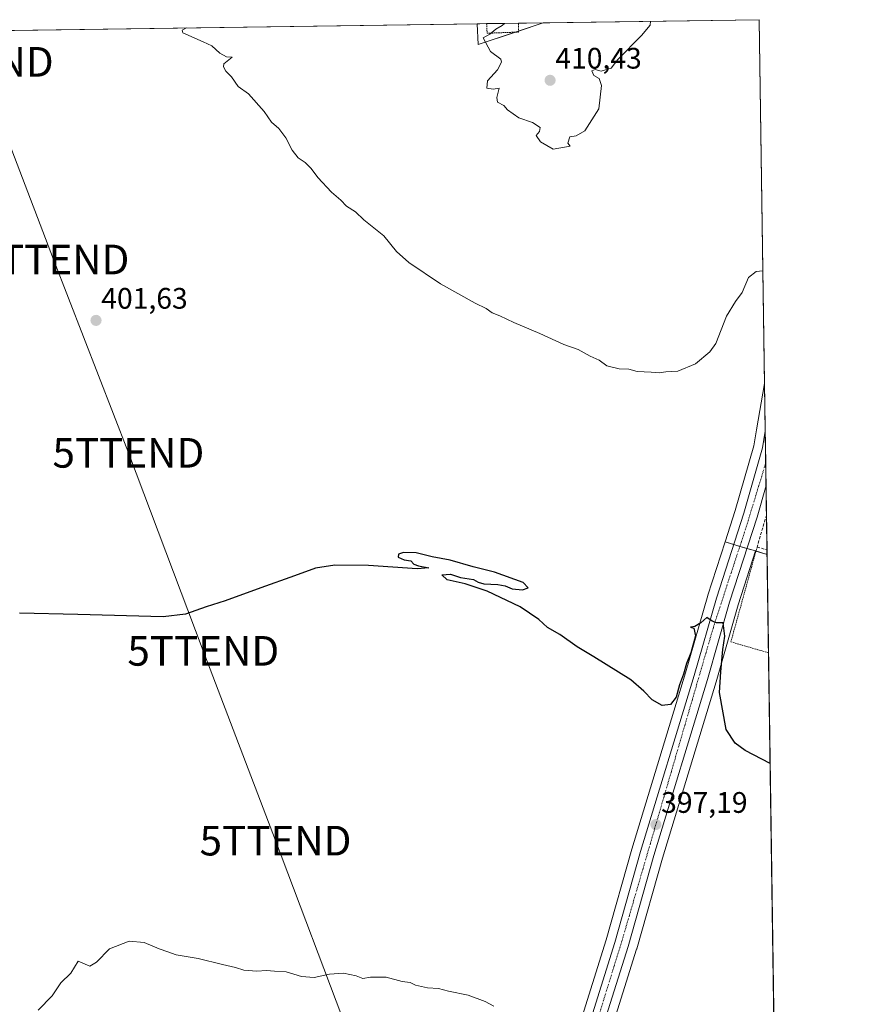
# Model space of a CAD drawing. Units: metres. Extents: x 597052 to 600491, y 4740682 to 4743044.
# Drawn here: x 600208 to 600491, y 4742712 to 4743044 of the extents above; entities that cross this region are included whole.
import ezdxf
from ezdxf.enums import TextEntityAlignment as Align

# ---------------------------------------------------------------- set-up
doc = ezdxf.new("R2010")
doc.units = ezdxf.units.M
doc.header["$MEASUREMENT"] = 0
for name, pattern in [('TRAZO_Y_PUNTO', [1, 0.5, -0.25, 0, -0.25]), ('TRAZOS', [0.75, 0.5, -0.25]), ('TRAZOSX2', [1.5, 1, -0.5])]:
    doc.linetypes.add(name, pattern=pattern)
doc.layers.get('0').update_dxf_attribs({"lineweight": 5})
for name, color, linetype, lineweight in [('Alambrada', 19, 'TRAZOS', 0), ('Carretera de calzada única', 19, 'Continuous', 13), ('Carretera de calzada única Cxs', 19, 'Continuous', 13), ('Carretera de calzada única eje', 19, 'TRAZO_Y_PUNTO', 0), ('Carátula', 7, 'Continuous', 5), ('Comarca CxS', 133, 'Continuous', 0), ('Comunidad Autónoma CxS', 142, 'Continuous', 0), ('Cultivos herbáceos CxS', 92, 'Continuous', 0), ('Curva de nivel maestra', 36, 'Continuous', 30), ('Curva de nivel normal', 36, 'Continuous', 0), ('Entidad de ámbito territorial CxS', 92, 'Continuous', 0), ('Municipio CxS', 142, 'Continuous', 0), ('Muro lineal', 1, 'TRAZOSX2', 13), ('Núcleo urbano', 19, 'Continuous', 0), ('Núcleo urbano CxS', 19, 'Continuous', 0), ('Provincia CxS', 1, 'Continuous', 0), ('Punto de cota en terreno', 7, 'Continuous', 0), ('Rótulo de punto de cota en terreno', 19, 'Continuous', 0), ('Tendido', 6, 'Continuous', 0), ('Torre de tendido puntual', 7, 'Continuous', 0)]:
    doc.layers.add(name, color=color, linetype=linetype, lineweight=lineweight)
doc.styles.add('Arial', font='txt', dxfattribs={"height": 0.2})

# ---------------------------------------------------------------- blocks, each defined once
blk = doc.blocks.new('*U164')
at = {"layer": 'Cultivos herbáceos CxS', "color": 92, "linetype": 'Continuous', "lineweight": 0}
blk.add_polyline3d([(599700.05, 4743033.61, 405.93), (600362.44, 4743043.11, 409.91), (600362.82, 4743036.06, 409.81), (600384.79, 4743043.44, 410.39), (600457.62, 4743044.48, 408.55), (600457.62, 4743044.48, 408.55), (600459.41, 4742921.73, 403.53), (600456.69, 4742906.17, 402.96), (600455.73, 4742900.69, 402.74), (600449.52, 4742878.88, 401.91), (600446.09, 4742868.29, 401.24), (600440.29, 4742850.31, 400.6), (600440.26, 4742850.22, 400.6), (600432.78, 4742824.11, 399.69), (600414.69, 4742764.67, 396.99), (600406.01, 4742734.05, 395.57), (600392.73, 4742691.65, 394.9)], dxfattribs=at)
blk = doc.blocks.new('*U190')
at = {"layer": 'Curva de nivel normal', "color": 36, "linetype": 'Continuous', "lineweight": 0}
for points in [[(600264.46, 4743041.71, 405)], [(599709.05, 4743033.74, 405)]]:
    blk.add_polyline3d(points, dxfattribs=at)
blk = doc.blocks.new('*U194')
at = {"layer": 'Curva de nivel maestra', "color": 36, "linetype": 'Continuous', "lineweight": 30}
blk.add_polyline3d([(600461.28, 4742793.52, 400), (600452.82, 4742797.93, 400), (600449.47, 4742800.39, 400), (600446.45, 4742805.03, 400), (600444.18, 4742817.46, 400), (600444.63, 4742824.47, 400), (600445.37, 4742831.99, 400), (600445.97, 4742836.52, 400), (600445.4, 4742840.96, 400), (600443.24, 4742841.06, 400), (600441.7, 4742841.53, 400), (600439.95, 4742842.83, 400), (600437.86, 4742841.01, 400), (600435.86, 4742839.83, 400), (600434.4, 4742839.58, 400), (600435.58, 4742839.18, 400), (600436.06, 4742836.65, 400), (600434.48, 4742830.93, 400), (600433.1, 4742827.33, 400), (600432.09, 4742823.7, 400), (600430.7, 4742820.05, 400), (600429.6, 4742815.95, 400), (600427.67, 4742813.48, 400), (600424.81, 4742813.16, 400), (600421.53, 4742815.04, 400), (600418.71, 4742817.96, 400), (600414.35, 4742821.82, 400), (600410.13, 4742824.38, 400), (600401.83, 4742829.6, 400), (600396.16, 4742832.93, 400), (600390.35, 4742837.08, 400), (600386.16, 4742839.46, 400), (600383.23, 4742842.12, 400), (600376.95, 4742846.43, 400), (600365.9, 4742851.66, 400), (600358.38, 4742854.15, 400), (600352.41, 4742855.57, 400), (600350.54, 4742857.24, 400), (600353.5, 4742857.43, 400), (600356.83, 4742856.3, 400), (600361.24, 4742855.68, 400), (600362.81, 4742854.68, 400), (600364.71, 4742854.2, 400), (600369.46, 4742854, 400), (600371.97, 4742853.54, 400), (600374.24, 4742852.53, 400), (600377.78, 4742852.19, 400), (600379.63, 4742852.8, 400), (600377.98, 4742854.6, 400), (600368.35, 4742858.12, 400), (600361.16, 4742859.93, 400), (600353.41, 4742862.18, 400), (600347.33, 4742863.33, 400), (600341.94, 4742864.63, 400), (600337.66, 4742864.78, 400), (600335.95, 4742864.21, 400), (600335.84, 4742863.14, 400), (600337.84, 4742862.24, 400), (600340.08, 4742861.92, 400), (600341.08, 4742860.85, 400), (600342.69, 4742860.24, 400), (600346.15, 4742859.56, 400), (600342.23, 4742859.2, 400), (600325.81, 4742860.32, 400), (600314.51, 4742860.5, 400), (600307.96, 4742859.47, 400), (600300.85, 4742856.82, 400), (600289.48, 4742852.82, 400), (600277.48, 4742848.38, 400), (600271.14, 4742846.45, 400), (600264.14, 4742843.9, 400), (600256.6, 4742843.02, 400), (600227.8, 4742843.86, 400), (600208.15, 4742844.24, 400)], dxfattribs=at)
blk = doc.blocks.new('5PATER')
at = {"layer": 'Carátula', "linetype": 'Continuous', "lineweight": 5}
h = blk.add_hatch(color=250, dxfattribs=at)
edge = h.paths.add_edge_path()
edge.add_ellipse((0, 0.01), major_axis=(-1.33, -1.34), ratio=0.999422, start_angle=0, end_angle=360)
blk = doc.blocks.new('5TTEND')
blk.add_text('5TTEND', height=10).set_placement((0, 0), align=Align.MIDDLE_CENTER)

msp = doc.modelspace()

# ---------------------------------------------------------------- linework, layer by layer
at = {"layer": 'Alambrada', "color": 19, "linetype": 'TRAZOS', "lineweight": 0}
for points in [[(600365.66, 4743043.16, 412.51), (600365.83, 4743039.91, 413.32), (600376.44, 4743040.31, 415.06), (600376.4, 4743043.32, 413.64)], [(600456.87, 4742866.58, 405.31), (600448.03, 4742834.58, 402.09), (600460.73, 4742830.9, 401.38), (600460.73, 4742830.9, 401.38)]]:
    msp.add_polyline3d(points, dxfattribs=at)
at = {"layer": 'Carretera de calzada única', "color": 19, "linetype": 'Continuous', "lineweight": 13}
for points in [[(600361.08, 4742565.05, 390.75), (600360.75, 4742567.76, 391.14), (600360.41, 4742572.57, 391.24), (600362.58, 4742581.98, 391.26), (600368.48, 4742599.57, 391.83), (600391.83, 4742678.15, 393.85), (600395.6, 4742690.77, 394.4), (600408.89, 4742733.19, 395.63), (600417.57, 4742763.82, 396.84), (600435.66, 4742823.26, 399.28), (600443.14, 4742849.39, 400.28), (600452.39, 4742878.01, 401.61), (600458.66, 4742900.02, 402.66), (600459.64, 4742905.65, 402.85)], [(600459.64, 4742905.65, 402.85), (600459.8, 4742895.2, 402.46)], [(600459.84, 4742891.94, 402.32), (600459.74, 4742894.78, 402.43), (600459.8, 4742895.2, 402.46)], [(600459.84, 4742891.94, 402.32), (600459.74, 4742894.78, 402.43), (600459.8, 4742895.2, 402.46)], [(600459.8, 4742895.2, 402.46), (600459.84, 4742891.94, 402.32)], [(600459.84, 4742891.94, 402.32), (600459.91, 4742887.34, 402.2)], [(600459.91, 4742887.34, 402.2), (600456.87, 4742876.66, 401.59), (600447.62, 4742848.01, 400.44), (600440.14, 4742821.93, 398.91), (600422.07, 4742762.5, 396.78), (600413.39, 4742731.85, 395.75), (600400.07, 4742689.38, 394.23), (600396.14, 4742676.84, 393.79), (600364.41, 4742570.09, 390.92), (600364.98, 4742565.88, 390.26)]]:
    msp.add_polyline3d(points, dxfattribs=at)
at = {"layer": 'Carretera de calzada única Cxs', "color": 19, "linetype": 'Continuous', "lineweight": 13}
msp.add_polyline3d([(600395.6, 4742690.77, 394.4), (600408.89, 4742733.19, 395.63), (600417.57, 4742763.82, 396.84), (600435.66, 4742823.26, 399.28), (600443.14, 4742849.39, 400.28), (600452.39, 4742878.01, 401.61), (600458.66, 4742900.02, 402.66), (600459.64, 4742905.65, 402.85), (600459.8, 4742895.2, 402.46), (600459.8, 4742895.2, 402.46), (600459.74, 4742894.78, 402.43), (600459.84, 4742891.94, 402.32), (600459.91, 4742887.34, 402.2), (600456.87, 4742876.66, 401.59), (600447.62, 4742848.01, 400.44), (600440.14, 4742821.93, 398.91), (600422.07, 4742762.5, 396.78), (600413.39, 4742731.85, 395.75), (600400.07, 4742689.38, 394.23)], dxfattribs=at)
msp.add_polyline3d([(600459.84, 4742891.94, 402.32), (600459.74, 4742894.78, 402.43), (600459.8, 4742895.2, 402.46), (600459.84, 4742891.94, 402.32)], close=True, dxfattribs=at)
at = {"layer": 'Carretera de calzada única eje', "color": 19, "linetype": 'TRAZO_Y_PUNTO', "lineweight": 0}
msp.add_polyline3d([(600459.8, 4742895.2, 402.46), (600459.74, 4742894.78, 402.43), (600453.33, 4742873.75, 401.41), (600442.46, 4742840.58, 399.92), (600411.35, 4742733.88, 395.77), (600380.25, 4742633.51, 392.61), (600369.53, 4742596.33, 391.52), (600363.85, 4742579.52, 391.2), (600362.01, 4742571.49, 391.17), (600363.02, 4742565.46, 390.53)], dxfattribs=at)
at = {"layer": 'Comarca CxS', "color": 133, "linetype": 'Continuous', "lineweight": 0}
msp.add_polyline3d([(600491.34, 4740731.09, 387.24), (597084.84, 4740682.25, 850.8), (597052.28, 4742995.63, 654.89), (600457.62, 4743044.48, 408.55), (600491.34, 4740731.09, 387.24)], close=True, dxfattribs=at)
msp.add_polyline3d([(600491.34, 4740731.09, 387.24), (597084.84, 4740682.25, 850.8), (597052.28, 4742995.63, 654.89), (600457.62, 4743044.48, 408.55), (600491.34, 4740731.09, 387.24)], close=True, dxfattribs=at)
at = {"layer": 'Comunidad Autónoma CxS', "color": 142, "linetype": 'Continuous', "lineweight": 0}
msp.add_polyline3d([(597287.35, 4740685.15, 826.3), (597084.84, 4740682.25, 850.8), (597079.9, 4741033.34, 846.84), (597052.28, 4742995.63, 654.89), (599913.75, 4743036.68, 397.92), (600457.62, 4743044.48, 408.55), (600465.03, 4742535.79, 390.47), (600491.34, 4740731.09, 387.24), (597287.35, 4740685.15, 826.3)], close=True, dxfattribs=at)
msp.add_polyline3d([(597287.35, 4740685.15, 826.3), (597084.84, 4740682.25, 850.8), (597079.9, 4741033.34, 846.84), (597052.28, 4742995.63, 654.89), (599913.75, 4743036.68, 397.92), (600457.62, 4743044.48, 408.55), (600465.03, 4742535.79, 390.47), (600491.34, 4740731.09, 387.24), (597287.35, 4740685.15, 826.3)], close=True, dxfattribs=at)
at = {"layer": 'Cultivos herbáceos CxS', "color": 92, "linetype": 'Continuous', "lineweight": 0}
for points in [[(599700.05, 4743033.61, 405.93), (599846.72, 4743035.72, 396.94), (600142.28, 4743039.96, 401), (600362.44, 4743043.12, 409.91)], [(600384.79, 4743043.44, 410.39), (600376.44, 4743040.63, 410.31), (600375.36, 4743040.27, 410.29), (600362.82, 4743036.06, 409.81), (600362.44, 4743043.12, 409.91)], [(600384.79, 4743043.44, 410.39), (600457.62, 4743044.48, 408.55), (600459.41, 4742921.73, 403.53)], [(600446.09, 4742868.29, 401.24), (600449.52, 4742878.88, 401.91), (600455.73, 4742900.69, 402.74), (600456.69, 4742906.17, 402.96), (600459.41, 4742921.73, 403.53)], [(600357.98, 4742575.4, 391.26), (600359.66, 4742582.65, 391.23), (600359.74, 4742582.93, 391.23), (600365.62, 4742600.48, 392.45), (600388.95, 4742679.01, 394.41), (600392.73, 4742691.65, 394.9), (600406.01, 4742734.05, 395.57), (600414.69, 4742764.67, 396.99), (600432.78, 4742824.11, 399.69), (600440.26, 4742850.22, 400.6), (600440.29, 4742850.31, 400.6), (600446.09, 4742868.29, 401.24)], [(600456.34, 4742865.26, 401.37), (600450.49, 4742847.14, 400.84), (600443.02, 4742821.08, 399.29), (600424.95, 4742761.66, 397.07), (600416.28, 4742731.03, 395.78), (600416.25, 4742730.95, 395.78), (600402.93, 4742688.48, 394.33), (600399.01, 4742675.96, 394.07), (600368.14, 4742572.12, 390.77)], [(600460.25, 4742864.11, 401.73), (600456.49, 4742865.22, 401.38), (600456.34, 4742865.26, 401.37)], [(600460.25, 4742864.11, 401.73), (600460.73, 4742830.9, 401.32), (600464.94, 4742541.9, 390.25)]]:
    msp.add_polyline3d(points, dxfattribs=at)
msp.add_polyline3d([(600460.25, 4742864.11, 401.73), (600464.95, 4742541.9, 390.25), (600442.9, 4742536.01, 390.24), (600433.76, 4742544.99, 390.4), (600418.03, 4742562.77, 390.87), (600368.14, 4742572.12, 390.77), (600399.01, 4742675.96, 394.07), (600402.93, 4742688.48, 394.33), (600416.25, 4742730.95, 395.78), (600416.28, 4742731.03, 395.78), (600424.95, 4742761.66, 397.07), (600443.02, 4742821.08, 399.29), (600450.49, 4742847.14, 400.84), (600456.34, 4742865.26, 401.37), (600460.25, 4742864.11, 401.73)], close=True, dxfattribs=at)
at = {"layer": 'Curva de nivel normal', "color": 36, "linetype": 'Continuous', "lineweight": 0}
for points in [[(600371.66, 4743043.25, 410), (600370.94, 4743042.54, 410), (600368.79, 4743041.29, 410), (600366.77, 4743039.62, 410), (600364.54, 4743038.33, 410), (600366.96, 4743033.77, 410), (600370.48, 4743031.21, 410), (600370.73, 4743030.14, 410), (600369.38, 4743027.58, 410), (600366.02, 4743023.83, 410), (600365.72, 4743021.42, 410), (600367.89, 4743020.99, 410), (600369.93, 4743021.39, 410), (600369.06, 4743018.27, 410), (600369.38, 4743016.68, 410), (600371.42, 4743015.52, 410), (600372.67, 4743014.11, 410), (600376.58, 4743011.4, 410), (600381.19, 4743009.79, 410), (600383.74, 4743008.08, 410), (600383.54, 4743006.74, 410), (600382.39, 4743005.44, 410), (600383.8, 4743003.33, 410), (600388.06, 4743000.84, 410), (600393.83, 4743001.86, 410), (600393.05, 4743002.87, 410), (600393.75, 4743004.97, 410), (600395.82, 4743005.25, 410), (600398.82, 4743006.95, 410), (600403.47, 4743014.39, 410), (600404.44, 4743022.23, 410), (600403.57, 4743024.68, 410), (600401.86, 4743025.66, 410), (600401.2, 4743027.28, 410), (600402.22, 4743027.69, 410), (600404.25, 4743027.11, 410), (600407.68, 4743028.11, 410), (600409.86, 4743031.1, 410), (600417.85, 4743039.1, 410), (600420.84, 4743042.6, 410), (600420.96, 4743043.95, 410)], [(600264.46, 4743041.71, 405), (600263.02, 4743040.95, 405), (600263.28, 4743040.04, 405), (600270.03, 4743036.98, 405), (600273, 4743035.63, 405), (600275.65, 4743033.17, 405), (600277.9, 4743031.99, 405), (600279.82, 4743031.87, 405), (600277.02, 4743029.6, 405), (600276.94, 4743028.53, 405), (600277.68, 4743027.12, 405), (600279.68, 4743025.17, 405), (600281.9, 4743021.91, 405), (600285.34, 4743019.5, 405), (600290.68, 4743013.5, 405), (600293.09, 4743009.94, 405), (600295.56, 4743007.81, 405), (600297.98, 4743004.57, 405), (600300.08, 4743000.48, 405), (600302.12, 4742997.89, 405), (600304.52, 4742996.28, 405), (600306.5, 4742994.27, 405), (600308.75, 4742991.19, 405), (600313.34, 4742986.28, 405), (600316.49, 4742983.58, 405), (600318.47, 4742981.59, 405), (600321.42, 4742979.61, 405), (600324.3, 4742976.92, 405), (600330.97, 4742971.58, 405), (600335.3, 4742966.25, 405), (600339.43, 4742962.53, 405), (600350.14, 4742955.37, 405), (600361.76, 4742948.81, 405), (600365.57, 4742947.01, 405), (600367.55, 4742945.55, 405), (600370.09, 4742944.61, 405), (600374.81, 4742942.31, 405), (600383.6, 4742938.57, 405), (600391.74, 4742934.92, 405), (600396.52, 4742933.22, 405), (600400.63, 4742931.01, 405), (600403.64, 4742929.58, 405), (600406.22, 4742927.7, 405), (600410.39, 4742926.7, 405), (600413.61, 4742926.56, 405), (600416.4, 4742925.75, 405), (600421.12, 4742925.6, 405), (600423.81, 4742925.31, 405), (600426.14, 4742925.66, 405), (600430.14, 4742925.94, 405), (600436.14, 4742928.36, 405), (600440.89, 4742932.47, 405), (600442.92, 4742935.26, 405), (600446.59, 4742944.48, 405), (600449.6, 4742949.47, 405), (600451.86, 4742952.4, 405), (600453.99, 4742957.48, 405), (600456.6, 4742959.56, 405), (600458.85, 4742959.81, 405)], [(600214.44, 4742710.31, 395), (600219.13, 4742715.22, 395), (600222.13, 4742719.52, 395), (600225.47, 4742722.85, 395), (600227.92, 4742726.93, 395), (600231.92, 4742725.24, 395), (600234.13, 4742726.49, 395), (600238.47, 4742731.01, 395), (600245.14, 4742733.68, 395), (600250.14, 4742733.18, 395), (600255.24, 4742731.02, 395), (600258.22, 4742730.06, 395), (600260.99, 4742729.05, 395), (600268.42, 4742727.76, 395), (600276.64, 4742725.73, 395), (600281.03, 4742724.79, 395), (600283.75, 4742723.84, 395), (600288.19, 4742723.46, 395), (600291.48, 4742723.71, 395), (600294.14, 4742723.48, 395), (600298.1, 4742723.33, 395), (600303.22, 4742721.69, 395), (600307.56, 4742721.32, 395), (600312.7, 4742722.46, 395), (600317.38, 4742722.8, 395), (600321.69, 4742721.97, 395), (600323.88, 4742721.08, 395), (600326.48, 4742721.48, 395), (600331.81, 4742721.44, 395), (600337.2, 4742720.02, 395), (600339.94, 4742719.7, 395), (600341.74, 4742718.83, 395), (600345.69, 4742717.83, 395), (600349.48, 4742717.61, 395), (600352.81, 4742716.73, 395), (600359.48, 4742715.36, 395), (600365.14, 4742713.3, 395), (600368.14, 4742711.75, 395)]]:
    msp.add_polyline3d(points, dxfattribs=at)
at = {"layer": 'Entidad de ámbito territorial CxS', "color": 92, "linetype": 'Continuous', "lineweight": 0}
msp.add_polyline3d([(599913.75, 4743036.68, 397.92), (600457.62, 4743044.48, 408.55), (600465.03, 4742535.79, 390.47)], dxfattribs=at)
msp.add_polyline3d([(599913.75, 4743036.68, 397.92), (600457.62, 4743044.48, 408.55), (600465.03, 4742535.79, 390.47)], dxfattribs=at)
at = {"layer": 'Municipio CxS', "color": 142, "linetype": 'Continuous', "lineweight": 0}
msp.add_polyline3d([(597052.28, 4742995.63, 654.89), (598475.56, 4743016.05, 427.07), (600457.62, 4743044.48, 408.55), (600467.65, 4742356.67, 405.66), (600480.7, 4741460.94, 390.19), (600491.34, 4740731.09, 387.24), (598703.63, 4740705.46, 550.39), (598703.63, 4740705.46, 550.39), (597287.35, 4740685.15, 826.3)], dxfattribs=at)
msp.add_polyline3d([(597052.28, 4742995.63, 654.89), (598475.56, 4743016.05, 427.07), (600457.62, 4743044.48, 408.55), (600467.65, 4742356.67, 405.66), (600480.7, 4741460.94, 390.19), (600491.34, 4740731.09, 387.24), (598703.63, 4740705.46, 550.39), (598703.63, 4740705.46, 550.39), (597287.35, 4740685.15, 826.3)], dxfattribs=at)
at = {"layer": 'Muro lineal', "color": 1, "linetype": 'TRAZOSX2', "lineweight": 13}
msp.add_polyline3d([(600460.06, 4742877.41, 405.32), (600460.05, 4742877.39, 405.32), (600456.87, 4742866.58, 405.31), (600460.22, 4742865.6, 405.94), (600460.23, 4742865.6, 405.94)], dxfattribs=at)
at = {"layer": 'Núcleo urbano', "color": 19, "linetype": 'Continuous', "lineweight": 0}
for points in [[(600362.44, 4743043.12, 409.91), (600365.66, 4743043.16, 409.94), (600376.4, 4743043.32, 410.18), (600384.79, 4743043.44, 410.39)], [(600384.79, 4743043.44, 410.39), (600376.44, 4743040.63, 410.31), (600375.36, 4743040.27, 410.29), (600362.82, 4743036.06, 409.81), (600362.44, 4743043.12, 409.91)], [(600446.09, 4742868.29, 401.24), (600449.52, 4742878.88, 401.91), (600455.73, 4742900.69, 402.74), (600456.69, 4742906.17, 402.96), (600459.41, 4742921.73, 403.53)], [(600459.41, 4742921.73, 403.53), (600459.64, 4742905.65, 402.85), (600459.8, 4742895.2, 402.46), (600459.84, 4742891.94, 402.32), (600459.91, 4742887.34, 402.2), (600460.05, 4742877.41, 401.98), (600460.23, 4742865.6, 401.75), (600460.25, 4742864.11, 401.73)], [(600357.98, 4742575.4, 391.26), (600359.66, 4742582.65, 391.23), (600359.74, 4742582.93, 391.23), (600365.62, 4742600.48, 392.45), (600388.95, 4742679.01, 394.41), (600392.73, 4742691.65, 394.9), (600406.01, 4742734.05, 395.57), (600414.69, 4742764.67, 396.99), (600432.78, 4742824.11, 399.69), (600440.26, 4742850.22, 400.6), (600440.29, 4742850.31, 400.6), (600446.09, 4742868.29, 401.24)], [(600456.34, 4742865.26, 401.37), (600453.46, 4742866.11, 401.22), (600451.53, 4742866.68, 401.14), (600451.06, 4742866.82, 401.13), (600448.98, 4742867.43, 401.14), (600448.97, 4742867.44, 401.14), (600446.09, 4742868.29, 401.24)], [(600456.34, 4742865.26, 401.37), (600453.46, 4742866.11, 401.22), (600451.53, 4742866.68, 401.14), (600451.06, 4742866.82, 401.13), (600448.98, 4742867.43, 401.14), (600448.97, 4742867.44, 401.14), (600446.09, 4742868.29, 401.24)], [(600456.34, 4742865.26, 401.37), (600450.49, 4742847.14, 400.84), (600443.02, 4742821.08, 399.29), (600424.95, 4742761.66, 397.07), (600416.28, 4742731.03, 395.78), (600416.25, 4742730.95, 395.78), (600402.93, 4742688.48, 394.33), (600399.01, 4742675.96, 394.07), (600368.14, 4742572.12, 390.77)], [(600460.25, 4742864.11, 401.73), (600456.49, 4742865.22, 401.38), (600456.34, 4742865.26, 401.37)]]:
    msp.add_polyline3d(points, dxfattribs=at)
at = {"layer": 'Núcleo urbano CxS', "color": 19, "linetype": 'Continuous', "lineweight": 0}
for points in [[(600362.44, 4743043.11, 409.91), (600384.79, 4743043.44, 410.39), (600362.82, 4743036.06, 409.81), (600362.44, 4743043.11, 409.91)], [(600460.25, 4742864.11, 401.73), (600456.34, 4742865.26, 401.37), (600451.53, 4742866.68, 401.14), (600448.98, 4742867.43, 401.14), (600446.09, 4742868.29, 401.24), (600449.52, 4742878.88, 401.91), (600455.73, 4742900.69, 402.74), (600456.69, 4742906.17, 402.96), (600459.41, 4742921.73, 403.53), (600460.25, 4742864.11, 401.73)]]:
    msp.add_polyline3d(points, close=True, dxfattribs=at)
msp.add_polyline3d([(600392.73, 4742691.65, 394.9), (600406.01, 4742734.05, 395.57), (600414.69, 4742764.67, 396.99), (600432.78, 4742824.11, 399.69), (600440.26, 4742850.22, 400.6), (600440.29, 4742850.31, 400.6), (600446.09, 4742868.29, 401.24), (600448.98, 4742867.43, 401.14), (600451.53, 4742866.68, 401.14), (600456.34, 4742865.26, 401.37), (600456.34, 4742865.26, 401.37), (600450.49, 4742847.14, 400.84), (600443.02, 4742821.08, 399.29), (600424.95, 4742761.66, 397.07), (600416.28, 4742731.03, 395.78), (600416.25, 4742730.95, 395.78), (600402.93, 4742688.48, 394.33)], dxfattribs=at)
at = {"layer": 'Provincia CxS', "color": 1, "linetype": 'Continuous', "lineweight": 0}
msp.add_polyline3d([(598703.63, 4740705.46, 550.39), (597084.84, 4740682.25, 850.8), (597052.28, 4742995.63, 654.89), (598475.56, 4743016.05, 427.07), (599913.75, 4743036.68, 397.92), (600457.62, 4743044.48, 408.55), (600465.03, 4742535.79, 390.47), (600465.47, 4742505.59, 392.85), (600467.65, 4742356.67, 405.66), (600480.7, 4741460.94, 390.19), (600491.34, 4740731.09, 387.24), (598703.63, 4740705.46, 550.39)], close=True, dxfattribs=at)
msp.add_polyline3d([(598703.63, 4740705.46, 550.39), (597084.84, 4740682.25, 850.8), (597052.28, 4742995.63, 654.89), (598475.56, 4743016.05, 427.07), (599913.75, 4743036.68, 397.92), (600457.62, 4743044.48, 408.55), (600465.03, 4742535.79, 390.47), (600465.47, 4742505.59, 392.85), (600467.65, 4742356.67, 405.66), (600480.7, 4741460.94, 390.19), (600491.34, 4740731.09, 387.24), (598703.63, 4740705.46, 550.39)], close=True, dxfattribs=at)
at = {"layer": 'Tendido', "color": 6, "linetype": 'Continuous', "lineweight": 0}
msp.add_polyline3d([(600190.11, 4743040.64, 403.27), (600194.07, 4743030.26, 402.96), (600219.6, 4742963.58, 401.53), (600244.87, 4742898.36, 401.46), (600270.13, 4742831.56, 398.97), (600294.48, 4742767.53, 396.09), (600319.08, 4742702.31, 394.56), (600344.22, 4742634.7, 393.63), (600367.37, 4742570.93, 390.74), (600391.44, 4742509.41, 392.17), (600408.7, 4742464.28, 394.89)], dxfattribs=at)

# ---------------------------------------------------------------- block references
at = {"layer": 'Cultivos herbáceos CxS', "color": 92, "linetype": 'Continuous', "lineweight": 0}
msp.add_blockref('*U164', (0, 0), dxfattribs=at)
at = {"layer": 'Curva de nivel maestra', "color": 36, "linetype": 'Continuous', "lineweight": 30}
msp.add_blockref('*U194', (0, 0), dxfattribs=at)
at = {"layer": 'Curva de nivel normal', "color": 36, "linetype": 'Continuous', "lineweight": 0}
msp.add_blockref('*U190', (0, 0), dxfattribs=at)
at = {"layer": 'Punto de cota en terreno', "linetype": 'Continuous', "lineweight": 0}
for p in [(600387.07, 4743024.03, 410.43), (600233.96, 4742943.03, 401.63), (600422.75, 4742772.97, 397.19)]:
    msp.add_blockref('5PATER', p, dxfattribs=at)
at = {"layer": 'Torre de tendido puntual', "linetype": 'Continuous', "lineweight": 0}
for p in [(600194.07, 4743030.26, 402.95), (600219.6, 4742963.58, 401.67), (600244.87, 4742898.36, 401.54), (600270.13, 4742831.56, 399.03), (600294.48, 4742767.53, 396.18)]:
    msp.add_blockref('5TTEND', p, dxfattribs=at)

# ---------------------------------------------------------------- texts
at = {"layer": 'Rótulo de punto de cota en terreno', "color": 19, "linetype": 'Continuous', "lineweight": 0, "style": 'Arial'}
for s, p in [('410,43', (600388.83, 4743025.79)), ('401,63', (600235.72, 4742944.79)), ('397,19', (600424.51, 4742774.73))]:
    msp.add_text(s, height=7, dxfattribs=at).set_placement(p, align=Align.BOTTOM_LEFT)

doc.saveas('drawing.dxf')
